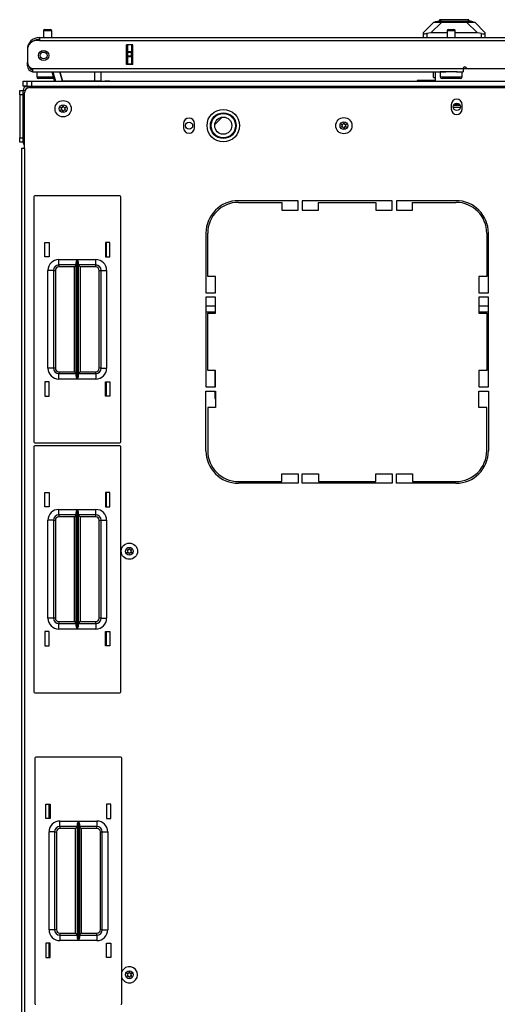
# Model space of a CAD drawing. Extents: x -232 to 39, y -55 to 161.
# Drawn here: x -144 to -133, y 139 to 161 of the extents above; entities that cross this region are included whole.
import ezdxf

# ---------------------------------------------------------------- set-up
doc = ezdxf.new("R2010")
doc.units = 0
doc.header["$MEASUREMENT"] = 0
doc.layers.add('TFR-TRI', color=7, linetype='CONTINUOUS')

msp = doc.modelspace()

# ---------------------------------------------------------------- linework, layer by layer
at = {"layer": 'TFR-TRI', "color": 151, "linetype": 'CONTINUOUS'}
for p, q in [((-134.939, 161.13), (-134.703, 161.366)), ((-134.517, 161.366), (-134.768, 161.115)), ((-134.703, 161.366), (-134.691, 161.366)), ((-134.691, 161.366), (-134.654, 161.366)), ((-134.654, 161.366), (-134.596, 161.366)), ((-134.596, 161.366), (-134.517, 161.366)), ((-134.517, 161.366), (-133.944, 161.366)), ((-133.944, 161.366), (-133.865, 161.366)), ((-133.693, 161.115), (-133.944, 161.366)), ((-133.865, 161.366), (-133.807, 161.366)), ((-133.807, 161.366), (-133.77, 161.366)), ((-133.77, 161.366), (-133.758, 161.366)), ((-133.758, 161.366), (-133.522, 161.13)), ((-134.939, 161.095), (-134.939, 161.13)), ((-134.939, 161.012), (-134.939, 161.095)), ((-134.939, 161.095), (-134.935, 161.092)), ((-134.935, 161.092), (-134.924, 161.093)), ((-134.924, 161.093), (-134.907, 161.096)), ((-134.907, 161.096), (-134.884, 161.1)), ((-134.884, 161.1), (-134.86, 161.105)), ((-134.768, 161.115), (-134.86, 161.105)), ((-134.86, 161.105), (-134.86, 161.012)), ((-134.395, 161.115), (-134.768, 161.115)), ((-133.693, 161.115), (-134.207, 161.115)), ((-133.601, 161.105), (-133.693, 161.115)), ((-133.601, 161.012), (-133.601, 161.105)), ((-133.601, 161.105), (-133.574, 161.099)), ((-133.574, 161.099), (-133.551, 161.095)), ((-133.551, 161.095), (-133.533, 161.092)), ((-133.533, 161.092), (-133.524, 161.093)), ((-133.524, 161.093), (-133.522, 161.095)), ((-133.522, 161.13), (-133.522, 161.095)), ((-133.522, 161.095), (-133.522, 161.012)), ((-141.77, 160.389), (-141.77, 160.846)), ((-141.738, 160.687), (-141.738, 160.846)), ((-141.66, 160.846), (-141.66, 160.687)), ((-141.738, 160.681), (-141.738, 160.687)), ((-141.738, 160.687), (-141.66, 160.687)), ((-141.738, 160.667), (-141.738, 160.681)), ((-141.738, 160.588), (-141.738, 160.667)), ((-141.66, 160.667), (-141.738, 160.667)), ((-141.738, 160.574), (-141.738, 160.588)), ((-141.738, 160.588), (-141.66, 160.588)), ((-141.738, 160.569), (-141.738, 160.574)), ((-141.738, 160.409), (-141.738, 160.569)), ((-141.66, 160.569), (-141.738, 160.569)), ((-141.66, 160.687), (-141.66, 160.681)), ((-141.66, 160.681), (-141.66, 160.667)), ((-141.66, 160.588), (-141.66, 160.667)), ((-141.66, 160.588), (-141.66, 160.574)), ((-141.66, 160.574), (-141.66, 160.569)), ((-141.66, 160.569), (-141.66, 160.409)), ((-141.738, 160.409), (-141.66, 160.409)), ((-141.738, 160.399), (-141.738, 160.409)), ((-141.738, 160.389), (-141.738, 160.399)), ((-141.66, 160.409), (-141.66, 160.399)), ((-141.66, 160.399), (-141.66, 160.389)), ((-134.707, 160.094), (-134.707, 160.224)), ((-134.707, 160.094), (-134.667, 160.094))]:
    msp.add_line(p, q, dxfattribs=at)
at = {"layer": 'TFR-TRI', "color": 252, "linetype": 'CONTINUOUS'}
for p, q in [((-134.668, 161.374), (-134.521, 161.413)), ((-134.635, 161.374), (-134.668, 161.374)), ((-134.668, 161.366), (-134.668, 161.374)), ((-134.54, 161.374), (-134.635, 161.374)), ((-134.567, 161.421), (-134.567, 161.401)), ((-134.522, 161.421), (-134.567, 161.421)), ((-134.398, 161.374), (-134.54, 161.374)), ((-134.399, 161.421), (-134.522, 161.421)), ((-134.482, 161.413), (-134.521, 161.413)), ((-134.376, 161.413), (-134.482, 161.413)), ((-134.23, 161.421), (-134.399, 161.421)), ((-134.23, 161.374), (-134.398, 161.374)), ((-134.23, 161.413), (-134.376, 161.413)), ((-134.062, 161.421), (-134.23, 161.421)), ((-134.085, 161.413), (-134.23, 161.413)), ((-134.063, 161.374), (-134.23, 161.374)), ((-133.979, 161.413), (-134.085, 161.413)), ((-133.921, 161.374), (-134.063, 161.374)), ((-133.939, 161.421), (-134.062, 161.421)), ((-133.94, 161.413), (-133.979, 161.413)), ((-133.793, 161.374), (-133.94, 161.413)), ((-133.894, 161.421), (-133.939, 161.421)), ((-133.826, 161.374), (-133.921, 161.374)), ((-133.894, 161.401), (-133.894, 161.421)), ((-133.793, 161.374), (-133.826, 161.374)), ((-133.793, 161.366), (-133.793, 161.374))]:
    msp.add_line(p, q, dxfattribs=at)
at = {"layer": 'TFR-TRI', "color": 22, "linetype": 'CONTINUOUS'}
for p, q in [((-143.778, 161.012), (-132.608, 161.012)), ((-143.778, 161.012), (-143.778, 160.991)), ((-143.778, 160.941), (-143.837, 160.941)), ((-143.778, 160.991), (-143.778, 160.941)), ((-143.778, 160.941), (-132.608, 160.941)), ((-141.771, 160.389), (-141.771, 160.846)), ((-141.627, 160.846), (-141.771, 160.846)), ((-141.627, 160.389), (-141.627, 160.846)), ((-144.053, 160.736), (-144.053, 160.736)), ((-144.053, 160.724), (-144.053, 160.447)), ((-144.053, 160.441), (-144.053, 160.441)), ((-144.053, 160.385), (-144.053, 160.441)), ((-144.053, 160.362), (-144.053, 160.385)), ((-144.028, 160.362), (-144.053, 160.362)), ((-141.627, 160.389), (-141.771, 160.389)), ((-143.935, 160.295), (-134.026, 160.295)), ((-143.935, 160.295), (-143.935, 160.245)), ((-143.935, 160.245), (-143.935, 160.224)), ((-143.935, 160.224), (-134.426, 160.224)), ((-134.176, 160.224), (-134.026, 160.224)), ((-134.026, 160.295), (-134.026, 160.245)), ((-134.026, 160.245), (-134.026, 160.224)), ((-133.947, 160.295), (-132.766, 160.295)), ((-134.114, 159.476), (-134.229, 159.476)), ((-134.091, 159.398), (-134.252, 159.398))]:
    msp.add_line(p, q, dxfattribs=at)
at = {"layer": 'TFR-TRI', "color": 5, "linetype": 'CONTINUOUS'}
for p, q in [((-143.682, 161.163), (-143.682, 161.012)), ((-143.654, 161.163), (-143.682, 161.163)), ((-143.588, 161.163), (-143.654, 161.163)), ((-143.652, 161.193), (-143.62, 161.193)), ((-143.62, 161.193), (-143.556, 161.193)), ((-143.521, 161.163), (-143.588, 161.163)), ((-143.556, 161.193), (-143.524, 161.193)), ((-143.494, 161.163), (-143.521, 161.163)), ((-143.494, 161.012), (-143.494, 161.163)), ((-134.395, 161.163), (-134.395, 161.012)), ((-134.368, 161.163), (-134.395, 161.163)), ((-134.301, 161.163), (-134.368, 161.163)), ((-134.365, 161.193), (-134.333, 161.193)), ((-134.333, 161.193), (-134.269, 161.193)), ((-134.235, 161.163), (-134.301, 161.163)), ((-134.269, 161.193), (-134.237, 161.193)), ((-134.207, 161.163), (-134.235, 161.163)), ((-134.207, 161.012), (-134.207, 161.163)), ((-143.838, 160.224), (-143.838, 160.108)), ((-143.838, 160.108), (-143.802, 160.108)), ((-143.802, 160.108), (-143.707, 160.108)), ((-143.707, 160.108), (-143.577, 160.108)), ((-143.577, 160.108), (-143.451, 160.108)), ((-134.551, 160.224), (-134.551, 160.108)), ((-134.518, 160.224), (-134.551, 160.224)), ((-134.551, 160.108), (-134.518, 160.108)), ((-134.426, 160.224), (-134.518, 160.224)), ((-134.518, 160.108), (-134.426, 160.108)), ((-134.301, 160.224), (-134.426, 160.224)), ((-134.426, 160.108), (-134.301, 160.108)), ((-134.23, 160.224), (-134.301, 160.224)), ((-134.301, 160.108), (-134.176, 160.108)), ((-134.165, 160.224), (-134.23, 160.224)), ((-134.176, 160.108), (-134.085, 160.108)), ((-134.085, 160.108), (-134.051, 160.108)), ((-134.051, 160.108), (-134.051, 160.224)), ((-143.736, 160.068), (-143.798, 160.068)), ((-143.588, 160.068), (-143.736, 160.068)), ((-143.509, 160.068), (-143.588, 160.068)), ((-143.442, 160.068), (-143.509, 160.068)), ((-134.45, 160.068), (-134.511, 160.068)), ((-134.301, 160.068), (-134.45, 160.068)), ((-134.153, 160.068), (-134.301, 160.068)), ((-134.091, 160.068), (-134.153, 160.068))]:
    msp.add_line(p, q, dxfattribs=at)
at = {"layer": 'TFR-TRI', "color": 63, "linetype": 'CONTINUOUS'}
for p, q in [((-143.426, 160.008), (-143.484, 160.224)), ((-143.464, 160.224), (-143.406, 160.008)), ((-143.304, 160.224), (-143.246, 160.008)), ((-143.246, 160.008), (-143.304, 160.224)), ((-142.498, 160.008), (-142.502, 160.224)), ((-142.364, 160.224), (-142.36, 160.008)), ((-143.406, 160.008), (-143.426, 160.008)), ((-143.406, 160.008), (-143.247, 160.008)), ((-142.498, 160.008), (-143.246, 160.008)), ((-142.401, 160.008), (-142.498, 160.008)), ((-142.36, 160.008), (-142.401, 160.008))]:
    msp.add_line(p, q, dxfattribs=at)
at = {"layer": 'TFR-TRI', "color": 140, "linetype": 'CONTINUOUS'}
for p, q in [((-134.667, 160.224), (-134.667, 160.008)), ((-134.026, 160.299), (-133.947, 160.299))]:
    msp.add_line(p, q, dxfattribs=at)
at = {"layer": 'TFR-TRI', "color": 21, "linetype": 'CONTINUOUS'}
for p, q in [((-144.152, 160.008), (-144.123, 160.008)), ((-144.152, 159.889), (-144.152, 160.008)), ((-144.124, 159.889), (-144.152, 159.889)), ((-144.057, 159.889), (-144.124, 159.889)), ((-144.123, 160.008), (-144.053, 160.008)), ((-144.053, 160.008), (-143.426, 160.008)), ((-142.36, 160.008), (-142.357, 160.008)), ((-142.357, 160.008), (-142.308, 160.008)), ((-142.308, 160.008), (-142.272, 160.008)), ((-142.155, 160.008), (-142.272, 160.008)), ((-142.155, 160.008), (-142.119, 160.008)), ((-142.119, 160.008), (-142.07, 160.008)), ((-142.07, 160.008), (-135.081, 160.008))]:
    msp.add_line(p, q, dxfattribs=at)
at = {"layer": 'TFR-TRI', "color": 215, "linetype": 'CONTINUOUS'}
for p, q in [((-144.057, 160.008), (-144.028, 160.008)), ((-144.057, 159.889), (-144.057, 160.008)), ((-144.028, 160.008), (-143.959, 160.008)), ((-143.959, 160.008), (-120.959, 160.008)), ((-143.959, 160.008), (-143.959, 159.889)), ((-143.959, 159.889), (-120.959, 159.889)), ((-141.924, 157.371), (-143.884, 157.371)), ((-143.904, 157.351), (-143.904, 151.711)), ((-141.904, 151.711), (-141.904, 157.351)), ((-143.654, 155.966), (-143.654, 156.296)), ((-143.654, 156.296), (-143.554, 156.296)), ((-143.554, 156.296), (-143.554, 155.966)), ((-142.254, 156.296), (-142.254, 155.966)), ((-142.154, 156.296), (-142.254, 156.296)), ((-142.154, 155.966), (-142.154, 156.296)), ((-143.554, 155.966), (-143.654, 155.966)), ((-143.329, 155.906), (-142.905, 155.906)), ((-143.329, 155.818), (-143.329, 155.906)), ((-143.329, 155.781), (-143.329, 155.818)), ((-142.927, 155.836), (-142.924, 155.855)), ((-142.927, 153.226), (-142.927, 155.836)), ((-142.924, 155.855), (-142.912, 155.89)), ((-142.912, 155.89), (-142.905, 155.906)), ((-142.905, 155.906), (-142.905, 153.156)), ((-142.905, 155.906), (-142.905, 155.906)), ((-142.904, 153.156), (-142.904, 155.906)), ((-142.904, 155.906), (-142.479, 155.906)), ((-142.904, 155.906), (-142.903, 155.906)), ((-142.903, 155.906), (-142.897, 155.89)), ((-142.897, 155.89), (-142.885, 155.855)), ((-142.885, 155.855), (-142.882, 155.836)), ((-142.882, 155.836), (-142.882, 153.226)), ((-142.479, 155.818), (-142.479, 155.906)), ((-142.479, 155.781), (-142.479, 155.818)), ((-142.254, 155.966), (-142.154, 155.966)), ((-143.579, 153.406), (-143.579, 155.656)), ((-143.491, 155.656), (-143.579, 155.656)), ((-143.454, 155.656), (-143.491, 155.656)), ((-143.454, 155.656), (-143.454, 153.406)), ((-143.454, 155.656), (-143.441, 155.656)), ((-143.441, 155.656), (-143.409, 155.656)), ((-143.409, 155.656), (-143.409, 153.406)), ((-142.927, 155.781), (-143.329, 155.781)), ((-143.329, 155.781), (-143.329, 155.768)), ((-143.329, 155.768), (-143.329, 155.736)), ((-142.972, 155.736), (-143.329, 155.736)), ((-142.94, 155.768), (-142.972, 155.736)), ((-142.972, 153.326), (-142.972, 155.736)), ((-142.927, 155.781), (-142.94, 155.768)), ((-142.479, 155.781), (-142.882, 155.781)), ((-142.869, 155.768), (-142.882, 155.781)), ((-142.837, 155.736), (-142.869, 155.768)), ((-142.479, 155.736), (-142.837, 155.736)), ((-142.837, 155.736), (-142.837, 153.326)), ((-142.479, 155.768), (-142.479, 155.781)), ((-142.479, 155.736), (-142.479, 155.768)), ((-142.399, 153.406), (-142.399, 155.656)), ((-142.399, 155.656), (-142.368, 155.656)), ((-142.368, 155.656), (-142.354, 155.656)), ((-142.354, 153.406), (-142.354, 155.656)), ((-142.354, 155.656), (-142.318, 155.656)), ((-142.318, 155.656), (-142.229, 155.656)), ((-142.229, 155.656), (-142.229, 153.406)), ((-143.491, 153.406), (-143.579, 153.406)), ((-143.454, 153.406), (-143.491, 153.406)), ((-143.441, 153.406), (-143.454, 153.406)), ((-143.409, 153.406), (-143.441, 153.406)), ((-143.329, 153.326), (-142.972, 153.326)), ((-143.329, 153.326), (-143.329, 153.294)), ((-142.972, 153.326), (-142.94, 153.294)), ((-142.869, 153.294), (-142.837, 153.326)), ((-142.837, 153.326), (-142.479, 153.326)), ((-142.479, 153.294), (-142.479, 153.326)), ((-142.368, 153.406), (-142.399, 153.406)), ((-142.354, 153.406), (-142.368, 153.406)), ((-142.354, 153.406), (-142.318, 153.406)), ((-142.318, 153.406), (-142.229, 153.406)), ((-143.554, 153.096), (-143.654, 153.096)), ((-143.654, 153.096), (-143.654, 152.766)), ((-143.554, 152.766), (-143.554, 153.096)), ((-143.329, 153.294), (-143.329, 153.281)), ((-143.329, 153.281), (-142.927, 153.281)), ((-143.329, 153.245), (-143.329, 153.281)), ((-143.329, 153.156), (-143.329, 153.245)), ((-142.905, 153.156), (-143.329, 153.156)), ((-142.94, 153.294), (-142.927, 153.281)), ((-142.924, 153.208), (-142.927, 153.226)), ((-142.912, 153.173), (-142.924, 153.208)), ((-142.905, 153.157), (-142.912, 153.173)), ((-142.905, 153.156), (-142.905, 153.157)), ((-142.903, 153.157), (-142.904, 153.156)), ((-142.479, 153.156), (-142.904, 153.156)), ((-142.897, 153.173), (-142.903, 153.157)), ((-142.885, 153.208), (-142.897, 153.173)), ((-142.882, 153.226), (-142.885, 153.208)), ((-142.882, 153.281), (-142.869, 153.294)), ((-142.882, 153.281), (-142.479, 153.281)), ((-142.479, 153.281), (-142.479, 153.294)), ((-142.479, 153.281), (-142.479, 153.245)), ((-142.479, 153.245), (-142.479, 153.156)), ((-142.254, 152.766), (-142.254, 153.096)), ((-142.254, 153.096), (-142.154, 153.096)), ((-142.154, 153.096), (-142.154, 152.766)), ((-143.654, 152.766), (-143.554, 152.766)), ((-142.154, 152.766), (-142.254, 152.766)), ((-143.904, 151.603), (-143.904, 145.963)), ((-143.884, 151.691), (-141.924, 151.691)), ((-141.924, 151.623), (-143.884, 151.623)), ((-141.904, 145.963), (-141.904, 151.603)), ((-143.654, 150.218), (-143.654, 150.548)), ((-143.654, 150.548), (-143.554, 150.548)), ((-143.554, 150.548), (-143.554, 150.218)), ((-142.254, 150.548), (-142.254, 150.218)), ((-142.154, 150.548), (-142.254, 150.548)), ((-142.154, 150.218), (-142.154, 150.548)), ((-143.554, 150.218), (-143.654, 150.218)), ((-143.329, 150.158), (-142.905, 150.158)), ((-143.329, 150.07), (-143.329, 150.158)), ((-142.924, 150.107), (-142.912, 150.142)), ((-142.912, 150.142), (-142.905, 150.158)), ((-142.905, 150.158), (-142.905, 147.408)), ((-142.905, 150.158), (-142.905, 150.158)), ((-142.904, 147.408), (-142.904, 150.158)), ((-142.904, 150.158), (-142.479, 150.158)), ((-142.904, 150.158), (-142.903, 150.158)), ((-142.903, 150.158), (-142.897, 150.142)), ((-142.897, 150.142), (-142.885, 150.107)), ((-142.479, 150.07), (-142.479, 150.158)), ((-142.254, 150.218), (-142.154, 150.218)), ((-143.579, 147.658), (-143.579, 149.908)), ((-143.491, 149.908), (-143.579, 149.908)), ((-143.454, 149.908), (-143.491, 149.908)), ((-143.454, 149.908), (-143.454, 147.658)), ((-143.454, 149.908), (-143.441, 149.908)), ((-143.441, 149.908), (-143.409, 149.908)), ((-143.409, 149.908), (-143.409, 147.658)), ((-143.329, 150.033), (-143.329, 150.07)), ((-142.927, 150.033), (-143.329, 150.033)), ((-143.329, 150.033), (-143.329, 150.02)), ((-143.329, 150.02), (-143.329, 149.988)), ((-142.972, 149.988), (-143.329, 149.988)), ((-142.94, 150.02), (-142.972, 149.988)), ((-142.972, 147.578), (-142.972, 149.988)), ((-142.927, 150.033), (-142.94, 150.02)), ((-142.927, 150.088), (-142.924, 150.107)), ((-142.927, 147.478), (-142.927, 150.088)), ((-142.885, 150.107), (-142.882, 150.088)), ((-142.882, 150.088), (-142.882, 147.478)), ((-142.479, 150.033), (-142.882, 150.033)), ((-142.869, 150.02), (-142.882, 150.033)), ((-142.837, 149.988), (-142.869, 150.02)), ((-142.479, 149.988), (-142.837, 149.988)), ((-142.837, 149.988), (-142.837, 147.578)), ((-142.479, 150.033), (-142.479, 150.07)), ((-142.479, 150.02), (-142.479, 150.033)), ((-142.479, 149.988), (-142.479, 150.02)), ((-142.399, 147.658), (-142.399, 149.908)), ((-142.399, 149.908), (-142.368, 149.908)), ((-142.368, 149.908), (-142.354, 149.908)), ((-142.354, 147.658), (-142.354, 149.908)), ((-142.354, 149.908), (-142.318, 149.908)), ((-142.318, 149.908), (-142.229, 149.908)), ((-142.229, 149.908), (-142.229, 147.658)), ((-143.491, 147.658), (-143.579, 147.658)), ((-143.454, 147.658), (-143.491, 147.658)), ((-143.441, 147.658), (-143.454, 147.658)), ((-143.409, 147.658), (-143.441, 147.658)), ((-142.368, 147.658), (-142.399, 147.658)), ((-142.354, 147.658), (-142.368, 147.658)), ((-142.354, 147.658), (-142.318, 147.658)), ((-142.318, 147.658), (-142.229, 147.658)), ((-143.329, 147.578), (-142.972, 147.578)), ((-143.329, 147.578), (-143.329, 147.546)), ((-143.329, 147.546), (-143.329, 147.533)), ((-143.329, 147.533), (-142.927, 147.533)), ((-143.329, 147.497), (-143.329, 147.533)), ((-143.329, 147.408), (-143.329, 147.497)), ((-142.905, 147.408), (-143.329, 147.408)), ((-142.972, 147.578), (-142.94, 147.546)), ((-142.94, 147.546), (-142.927, 147.533)), ((-142.924, 147.459), (-142.927, 147.478)), ((-142.912, 147.425), (-142.924, 147.459)), ((-142.905, 147.409), (-142.912, 147.425)), ((-142.905, 147.408), (-142.905, 147.409)), ((-142.903, 147.409), (-142.904, 147.408)), ((-142.479, 147.408), (-142.904, 147.408)), ((-142.897, 147.425), (-142.903, 147.409)), ((-142.885, 147.459), (-142.897, 147.425)), ((-142.882, 147.478), (-142.885, 147.459)), ((-142.882, 147.533), (-142.869, 147.546)), ((-142.882, 147.533), (-142.479, 147.533)), ((-142.869, 147.546), (-142.837, 147.578)), ((-142.837, 147.578), (-142.479, 147.578)), ((-142.479, 147.546), (-142.479, 147.578)), ((-142.479, 147.533), (-142.479, 147.546)), ((-142.479, 147.533), (-142.479, 147.497)), ((-142.479, 147.497), (-142.479, 147.408)), ((-143.554, 147.348), (-143.654, 147.348)), ((-143.654, 147.348), (-143.654, 147.018)), ((-143.554, 147.018), (-143.554, 147.348)), ((-142.254, 147.018), (-142.254, 147.348)), ((-142.254, 147.348), (-142.154, 147.348)), ((-142.154, 147.348), (-142.154, 147.018)), ((-143.654, 147.018), (-143.554, 147.018)), ((-142.154, 147.018), (-142.254, 147.018)), ((-143.884, 145.943), (-141.924, 145.943)), ((-143.879, 144.438), (-143.879, 138.798)), ((-141.899, 144.458), (-143.859, 144.458)), ((-141.879, 138.798), (-141.879, 144.438)), ((-143.629, 143.383), (-143.529, 143.383)), ((-143.629, 143.053), (-143.629, 143.383)), ((-143.529, 143.383), (-143.529, 143.053)), ((-142.229, 143.383), (-142.229, 143.053)), ((-142.129, 143.383), (-142.229, 143.383)), ((-142.129, 143.053), (-142.129, 143.383)), ((-143.529, 143.053), (-143.629, 143.053)), ((-143.304, 142.993), (-142.88, 142.993)), ((-143.304, 142.904), (-143.304, 142.993)), ((-143.304, 142.868), (-143.304, 142.904)), ((-142.902, 142.922), (-142.899, 142.941)), ((-142.902, 140.313), (-142.902, 142.922)), ((-142.899, 142.941), (-142.887, 142.976)), ((-142.887, 142.976), (-142.88, 142.992)), ((-142.88, 142.993), (-142.88, 140.243)), ((-142.88, 142.992), (-142.88, 142.993)), ((-142.878, 140.243), (-142.878, 142.993)), ((-142.878, 142.993), (-142.454, 142.993)), ((-142.878, 142.993), (-142.878, 142.992)), ((-142.878, 142.992), (-142.872, 142.976)), ((-142.872, 142.976), (-142.86, 142.941)), ((-142.86, 142.941), (-142.857, 142.922)), ((-142.857, 142.922), (-142.857, 140.313)), ((-142.454, 142.993), (-142.454, 142.904)), ((-142.454, 142.904), (-142.454, 142.868)), ((-142.229, 143.053), (-142.129, 143.053)), ((-143.554, 140.493), (-143.554, 142.743)), ((-143.466, 142.743), (-143.554, 142.743)), ((-143.429, 142.743), (-143.466, 142.743)), ((-143.429, 142.743), (-143.429, 140.493)), ((-143.429, 142.743), (-143.416, 142.743)), ((-143.416, 142.743), (-143.384, 142.743)), ((-143.384, 142.743), (-143.384, 140.493)), ((-142.902, 142.868), (-143.304, 142.868)), ((-143.304, 142.868), (-143.304, 142.855)), ((-143.304, 142.855), (-143.304, 142.823)), ((-142.947, 142.823), (-143.304, 142.823)), ((-142.915, 142.855), (-142.947, 142.823)), ((-142.947, 140.413), (-142.947, 142.823)), ((-142.902, 142.868), (-142.915, 142.855)), ((-142.454, 142.868), (-142.857, 142.868)), ((-142.844, 142.855), (-142.857, 142.868)), ((-142.812, 142.823), (-142.844, 142.855)), ((-142.454, 142.823), (-142.812, 142.823)), ((-142.812, 142.823), (-142.812, 140.413)), ((-142.454, 142.855), (-142.454, 142.868)), ((-142.454, 142.823), (-142.454, 142.855)), ((-142.374, 140.493), (-142.374, 142.743)), ((-142.374, 142.743), (-142.342, 142.743)), ((-142.342, 142.743), (-142.329, 142.743)), ((-142.329, 140.493), (-142.329, 142.743)), ((-142.329, 142.743), (-142.293, 142.743)), ((-142.293, 142.743), (-142.204, 142.743)), ((-142.204, 142.743), (-142.204, 140.493)), ((-143.466, 140.493), (-143.554, 140.493)), ((-143.429, 140.493), (-143.466, 140.493)), ((-143.416, 140.493), (-143.429, 140.493)), ((-143.384, 140.493), (-143.416, 140.493)), ((-143.304, 140.413), (-142.947, 140.413)), ((-143.304, 140.413), (-143.304, 140.381)), ((-142.947, 140.413), (-142.915, 140.381)), ((-142.844, 140.381), (-142.812, 140.413)), ((-142.812, 140.413), (-142.454, 140.413)), ((-142.454, 140.381), (-142.454, 140.413)), ((-142.342, 140.493), (-142.374, 140.493)), ((-142.329, 140.493), (-142.342, 140.493)), ((-142.329, 140.493), (-142.293, 140.493)), ((-142.293, 140.493), (-142.204, 140.493)), ((-143.629, 140.183), (-143.629, 139.853)), ((-143.529, 140.183), (-143.629, 140.183)), ((-143.529, 139.853), (-143.529, 140.183)), ((-143.304, 140.381), (-143.304, 140.368)), ((-143.304, 140.368), (-142.902, 140.368)), ((-143.304, 140.368), (-143.304, 140.331)), ((-143.304, 140.331), (-143.304, 140.243)), ((-142.88, 140.243), (-143.304, 140.243)), ((-142.915, 140.381), (-142.902, 140.368)), ((-142.899, 140.294), (-142.902, 140.313)), ((-142.887, 140.259), (-142.899, 140.294)), ((-142.88, 140.243), (-142.887, 140.259)), ((-142.88, 140.243), (-142.88, 140.243)), ((-142.872, 140.259), (-142.878, 140.243)), ((-142.454, 140.243), (-142.878, 140.243)), ((-142.878, 140.243), (-142.878, 140.243)), ((-142.86, 140.294), (-142.872, 140.259)), ((-142.857, 140.313), (-142.86, 140.294)), ((-142.857, 140.368), (-142.844, 140.381)), ((-142.857, 140.368), (-142.454, 140.368)), ((-142.454, 140.368), (-142.454, 140.381)), ((-142.454, 140.368), (-142.454, 140.331)), ((-142.454, 140.331), (-142.454, 140.243)), ((-142.229, 139.853), (-142.229, 140.183)), ((-142.229, 140.183), (-142.129, 140.183)), ((-142.129, 140.183), (-142.129, 139.853)), ((-143.629, 139.853), (-143.529, 139.853)), ((-142.129, 139.853), (-142.229, 139.853))]:
    msp.add_line(p, q, dxfattribs=at)
at = {"layer": 'TFR-TRI', "color": 173, "linetype": 'CONTINUOUS'}
for p, q in [((-144.057, 159.889), (-142.417, 159.889)), ((-144.057, 159.844), (-144.057, 159.889)), ((-142.417, 159.858), (-142.417, 159.889)), ((-144.152, 158.608), (-144.152, 159.795)), ((-144.152, 159.795), (-144.107, 159.795)), ((-144.152, 158.608), (-144.12, 158.608))]:
    msp.add_line(p, q, dxfattribs=at)
at = {"layer": 'TFR-TRI', "color": 251, "linetype": 'CONTINUOUS'}
for p, q in [((-142.323, 159.881), (-142.323, 159.889)), ((-142.323, 159.858), (-142.323, 159.881)), ((-142.205, 159.889), (-142.205, 159.881)), ((-142.205, 159.881), (-142.205, 159.858))]:
    msp.add_line(p, q, dxfattribs=at)
at = {"layer": 'TFR-TRI', "color": 3, "linetype": 'CONTINUOUS'}
for p, q in [((-135.081, 160.023), (-135.081, 160.008)), ((-134.667, 160.023), (-135.081, 160.023)), ((-144.23, 159.795), (-144.152, 159.795)), ((-144.23, 159.795), (-144.23, 159.795)), ((-144.23, 159.795), (-144.152, 159.795)), ((-144.23, 159.766), (-144.23, 159.795)), ((-144.23, 159.696), (-144.23, 159.766)), ((-144.23, 159.696), (-144.23, 158.706)), ((-144.152, 159.696), (-144.23, 159.696)), ((-144.152, 159.696), (-144.152, 158.706)), ((-144.23, 158.706), (-144.152, 158.706)), ((-144.23, 158.636), (-144.23, 158.706)), ((-144.23, 158.608), (-144.23, 158.636)), ((-144.152, 158.608), (-144.23, 158.608))]:
    msp.add_line(p, q, dxfattribs=at)
at = {"layer": 'TFR-TRI', "color": 30, "linetype": 'CONTINUOUS'}
for p, q in [((-144.12, 158.46), (-144.12, 159.74)), ((-144.002, 159.858), (-120.915, 159.858)), ((-134.297, 159.466), (-134.297, 159.368)), ((-134.045, 159.368), (-134.045, 159.466)), ((-140.459, 159.033), (-140.459, 158.935)), ((-140.207, 158.935), (-140.207, 159.033)), ((-144.17, 158.46), (-144.191, 158.46)), ((-144.191, 158.46), (-144.191, 120.452)), ((-144.12, 158.46), (-144.17, 158.46)), ((-144.12, 158.46), (-144.12, 120.452)), ((-137.825, 157.259), (-139.195, 157.259)), ((-139.195, 157.22), (-138.199, 157.22)), ((-138.199, 157.22), (-138.199, 157.043)), ((-137.825, 157.043), (-137.825, 157.259)), ((-137.727, 157.259), (-137.727, 157.043)), ((-135.66, 157.259), (-137.727, 157.259)), ((-137.352, 157.043), (-137.352, 157.22)), ((-137.352, 157.22), (-136.034, 157.22)), ((-136.034, 157.22), (-136.034, 157.043)), ((-135.66, 157.043), (-135.66, 157.259)), ((-134.191, 157.259), (-135.561, 157.259)), ((-135.561, 157.259), (-135.561, 157.043)), ((-135.187, 157.22), (-134.191, 157.22)), ((-135.187, 157.043), (-135.187, 157.22)), ((-138.199, 157.043), (-137.825, 157.043)), ((-137.727, 157.043), (-137.352, 157.043)), ((-136.034, 157.043), (-135.66, 157.043)), ((-135.561, 157.043), (-135.187, 157.043)), ((-139.943, 156.511), (-139.943, 155.141)), ((-139.904, 155.515), (-139.904, 156.511)), ((-133.482, 156.511), (-133.482, 155.515)), ((-133.443, 155.141), (-133.443, 156.511)), ((-139.727, 155.515), (-139.904, 155.515)), ((-139.727, 155.141), (-139.727, 155.515)), ((-133.66, 155.515), (-133.66, 155.141)), ((-133.482, 155.515), (-133.66, 155.515)), ((-139.943, 155.141), (-139.727, 155.141)), ((-133.66, 155.141), (-133.443, 155.141)), ((-139.943, 155.043), (-139.943, 152.976)), ((-139.727, 155.043), (-139.943, 155.043)), ((-139.727, 154.669), (-139.727, 155.043)), ((-133.66, 155.043), (-133.66, 154.669)), ((-133.443, 155.043), (-133.66, 155.043)), ((-133.443, 152.976), (-133.443, 155.043)), ((-139.904, 154.669), (-139.727, 154.669)), ((-139.904, 153.35), (-139.904, 154.669)), ((-133.66, 154.669), (-133.482, 154.669)), ((-133.482, 154.669), (-133.482, 153.35)), ((-139.727, 153.35), (-139.904, 153.35)), ((-139.727, 152.976), (-139.727, 153.35)), ((-133.482, 153.35), (-133.66, 153.35)), ((-133.66, 153.35), (-133.66, 152.976)), ((-139.943, 152.976), (-139.727, 152.976)), ((-139.943, 151.508), (-139.943, 152.878)), ((-139.943, 152.878), (-139.727, 152.878)), ((-139.727, 152.878), (-139.727, 152.504)), ((-133.66, 152.976), (-133.443, 152.976)), ((-133.66, 152.504), (-133.66, 152.878)), ((-133.66, 152.878), (-133.443, 152.878)), ((-133.443, 152.878), (-133.443, 151.508)), ((-139.904, 152.504), (-139.904, 151.508)), ((-139.727, 152.504), (-139.904, 152.504)), ((-133.482, 152.504), (-133.66, 152.504)), ((-133.482, 151.508), (-133.482, 152.504)), ((-138.199, 150.799), (-138.199, 150.976)), ((-138.199, 150.976), (-137.825, 150.976)), ((-137.825, 150.976), (-137.825, 150.759)), ((-137.727, 150.759), (-137.727, 150.976)), ((-137.727, 150.976), (-137.352, 150.976)), ((-137.352, 150.976), (-137.352, 150.799)), ((-136.034, 150.799), (-136.034, 150.976)), ((-136.034, 150.976), (-135.66, 150.976)), ((-135.66, 150.976), (-135.66, 150.759)), ((-135.561, 150.759), (-135.561, 150.976)), ((-135.561, 150.976), (-135.187, 150.976)), ((-135.187, 150.976), (-135.187, 150.799)), ((-139.195, 150.799), (-138.199, 150.799)), ((-137.825, 150.759), (-139.195, 150.759)), ((-135.66, 150.759), (-137.727, 150.759)), ((-137.352, 150.799), (-136.034, 150.799)), ((-134.191, 150.759), (-135.561, 150.759)), ((-135.187, 150.799), (-134.191, 150.799)), ((-143.553, 143.052), (-143.553, 143.383)), ((-143.553, 139.853), (-143.553, 140.183))]:
    msp.add_line(p, q, dxfattribs=at)
at = {"layer": 'TFR-TRI', "color": 190, "linetype": 'CONTINUOUS'}
msp.add_line((-134.245, 159.455), (-134.098, 159.455), dxfattribs=at)
at = {"layer": 'TFR-TRI', "color": 58, "linetype": 'CONTINUOUS'}
for p, q in [((-139.74, 159.011), (-139.573, 159.179)), ((-139.726, 154.83), (-139.943, 154.83)), ((-139.726, 154.693), (-139.943, 154.693)), ((-133.443, 154.83), (-133.659, 154.83)), ((-133.443, 154.693), (-133.659, 154.693))]:
    msp.add_line(p, q, dxfattribs=at)
at = {"layer": 'TFR-TRI', "color": 12, "linetype": 'CONTINUOUS'}
for p, q in [((-142.229, 155.966), (-142.229, 156.296)), ((-142.229, 152.766), (-142.229, 153.096)), ((-142.229, 150.218), (-142.229, 150.548)), ((-142.229, 147.018), (-142.229, 147.348)), ((-143.554, 143.383), (-143.554, 143.053)), ((-143.554, 140.183), (-143.554, 139.853))]:
    msp.add_line(p, q, dxfattribs=at)
at = {"layer": 'TFR-TRI', "color": 163, "linetype": 'CONTINUOUS'}
for p, q in [((-139.742, 154.669), (-139.742, 154.693)), ((-139.742, 153.35), (-139.742, 152.976)), ((-139.742, 152.878), (-139.742, 152.763))]:
    msp.add_line(p, q, dxfattribs=at)
at = {"layer": 'TFR-TRI', "color": 22, "linetype": 'CONTINUOUS'}
for centre, radius in [((-143.679, 160.598), 0.118), ((-134.171, 159.417), 0.0827), ((-140.333, 158.984), 0.0827)]:
    msp.add_circle(centre, radius, dxfattribs=at)
at = {"layer": 'TFR-TRI', "color": 153, "linetype": 'CONTINUOUS'}
msp.add_circle((-143.679, 160.598), 0.0787, dxfattribs=at)
at = {"layer": 'TFR-TRI', "color": 3, "linetype": 'CONTINUOUS'}
for centre, radius in [((-143.23, 159.374), 0.187), ((-143.23, 159.374), 0.0886), ((-139.545, 158.984), 0.297), ((-139.545, 158.984), 0.28), ((-139.545, 158.984), 0.197), ((-136.77, 158.984), 0.187), ((-136.77, 158.984), 0.0886), ((-141.706, 149.198), 0.187), ((-141.706, 149.198), 0.0886), ((-141.706, 139.456), 0.0886)]:
    msp.add_circle(centre, radius, dxfattribs=at)
at = {"layer": 'TFR-TRI', "color": 30, "linetype": 'CONTINUOUS'}
msp.add_circle((-139.545, 158.984), 0.374, dxfattribs=at)
at = {"layer": 'TFR-TRI', "color": 22, "linetype": 'CONTINUOUS'}
for centre, radius, start, end in [((-143.778, 160.736), 0.276, 90, 180), ((-143.837, 160.724), 0.217, 90, 180), ((-143.778, 160.736), 0.236, 90, 127.4597), ((-143.896, 160.447), 0.157, 180, 255.5225), ((-143.915, 160.362), 0.138, 180, 261.7861), ((-143.915, 160.362), 0.0984, 192.42, 258.4617), ((-133.986, 160.295), 0.0394, 0, 180)]:
    msp.add_arc(centre, radius, start, end, dxfattribs=at)
at = {"layer": 'TFR-TRI', "color": 5, "linetype": 'CONTINUOUS'}
for centre, radius, start, end in [((-143.652, 161.163), 0.03, 90, 180), ((-143.524, 161.163), 0.03, 0, 90), ((-134.365, 161.163), 0.03, 90, 180), ((-134.237, 161.163), 0.03, 0, 90), ((-143.798, 160.108), 0.04, 180, 270), ((-134.511, 160.108), 0.04, 180, 270), ((-134.091, 160.108), 0.04, 270, 0)]:
    msp.add_arc(centre, radius, start, end, dxfattribs=at)
at = {"layer": 'TFR-TRI', "color": 151, "linetype": 'CONTINUOUS'}
msp.add_arc((-143.738, 160.697), 0.276, 98.2139, 118.8914, dxfattribs=at)
at = {"layer": 'TFR-TRI', "color": 173, "linetype": 'CONTINUOUS'}
for centre, start, end in [((-144.057, 159.795), 90, 180), ((-142.417, 159.795), 41.8106, 90), ((-144.057, 158.608), 180, 228.1894)]:
    msp.add_arc(centre, 0.0945, start, end, dxfattribs=at)
at = {"layer": 'TFR-TRI', "color": 140, "linetype": 'CONTINUOUS'}
msp.add_arc((-133.396, 160.014), 0.157, 357.69, 0, dxfattribs=at)
at = {"layer": 'TFR-TRI', "color": 30, "linetype": 'CONTINUOUS'}
for centre, radius, start, end in [((-144.002, 159.74), 0.118, 90, 180), ((-134.171, 159.466), 0.126, 0, 180), ((-134.171, 159.368), 0.126, 180, 0), ((-140.333, 159.033), 0.126, 0, 180), ((-140.333, 158.935), 0.126, 180, 0), ((-139.195, 156.511), 0.748, 90, 180), ((-139.195, 156.511), 0.709, 90, 180), ((-134.191, 156.511), 0.748, 0, 90), ((-134.191, 156.511), 0.709, 0, 90), ((-139.195, 151.508), 0.748, 180, 270), ((-139.195, 151.508), 0.709, 180, 270), ((-134.191, 151.508), 0.748, 270, 0), ((-134.191, 151.508), 0.709, 270, 0)]:
    msp.add_arc(centre, radius, start, end, dxfattribs=at)
at = {"layer": 'TFR-TRI', "color": 3, "linetype": 'CONTINUOUS'}
for centre, radius, start, end in [((-143.507, 159.53), 0.288, 334.4223, 340.7388), ((-143.231, 159.434), 0.00394, 20.2092, 160.7388), ((-142.953, 159.536), 0.292, 200.2092, 206.5131), ((-143.283, 159.404), 0.00394, 79.8062, 220.3358), ((-143.283, 159.343), 0.00394, 140.0662, 280.5828), ((-143.505, 159.215), 0.288, 33.9333, 40.3358), ((-143.507, 159.53), 0.288, 320.0662, 326.4698), ((-143.23, 159.695), 0.292, 259.8062, 266.0622), ((-143.228, 159.052), 0.292, 94.3342, 100.5828), ((-143.27, 159.374), 0.00394, 326.4698, 33.9333), ((-143.25, 159.408), 0.00394, 266.0622, 334.4223), ((-143.25, 159.339), 0.00394, 25.9787, 94.3342), ((-143.505, 159.215), 0.288, 19.6646, 25.9787), ((-143.23, 159.313), 0.00394, 199.6646, 340.199), ((-142.952, 159.213), 0.292, 153.8943, 160.199), ((-143.211, 159.408), 0.00394, 206.5131, 273.8899), ((-143.211, 159.34), 0.00394, 86.5205, 153.8943), ((-143.23, 159.695), 0.292, 273.8899, 280.2031), ((-143.228, 159.052), 0.292, 80.2136, 86.5205), ((-143.191, 159.374), 0.00394, 146.0412, 214.3587), ((-142.952, 159.213), 0.292, 139.7913, 146.0412), ((-142.953, 159.536), 0.292, 214.3587, 220.6076), ((-143.178, 159.404), 0.00394, 319.7913, 100.2031), ((-143.178, 159.344), 0.00394, 260.2136, 40.6076), ((-136.822, 159.014), 0.00394, 79.8062, 220.3358), ((-136.822, 158.953), 0.00394, 140.0662, 280.5828), ((-137.045, 158.825), 0.288, 33.9333, 40.3358), ((-137.046, 159.141), 0.288, 320.0662, 326.4698), ((-136.77, 159.305), 0.292, 259.8062, 266.0622), ((-136.809, 158.984), 0.00394, 326.4698, 33.9333), ((-136.79, 159.018), 0.00394, 266.0622, 334.4223), ((-137.046, 159.141), 0.288, 334.4223, 340.7388), ((-136.77, 159.044), 0.00394, 20.2092, 160.7388), ((-136.493, 159.147), 0.292, 200.2092, 206.5131), ((-136.75, 159.018), 0.00394, 206.5131, 273.8899), ((-136.77, 159.305), 0.292, 273.8899, 280.2031), ((-136.492, 158.823), 0.292, 139.7913, 146.0412), ((-136.73, 158.984), 0.00394, 146.0412, 214.3587), ((-136.493, 159.147), 0.292, 214.3587, 220.6076), ((-136.717, 159.014), 0.00394, 319.7913, 100.2031), ((-136.717, 158.954), 0.00394, 260.2136, 40.6076), ((-136.768, 158.662), 0.292, 94.3342, 100.5828), ((-136.789, 158.95), 0.00394, 25.9787, 94.3342), ((-137.045, 158.825), 0.288, 19.6646, 25.9787), ((-136.77, 158.923), 0.00394, 199.6646, 340.199), ((-136.492, 158.823), 0.292, 153.8943, 160.199), ((-136.75, 158.95), 0.00394, 86.5205, 153.8943), ((-136.768, 158.662), 0.292, 80.2136, 86.5205), ((-141.758, 149.229), 0.00394, 79.8062, 220.3358), ((-141.981, 149.04), 0.288, 33.9333, 40.3358), ((-141.706, 149.52), 0.292, 259.8062, 266.0622), ((-141.726, 149.233), 0.00394, 266.0622, 334.4223), ((-141.982, 149.355), 0.288, 334.4223, 340.7388), ((-141.706, 149.259), 0.00394, 20.2092, 160.7388), ((-141.429, 149.361), 0.292, 200.2092, 206.5131), ((-141.687, 149.233), 0.00394, 206.5131, 273.8899), ((-141.706, 149.52), 0.292, 273.8899, 280.2031), ((-141.428, 149.038), 0.292, 139.7913, 146.0412), ((-141.654, 149.229), 0.00394, 319.7913, 100.2031), ((-141.758, 149.168), 0.00394, 140.0662, 280.5828), ((-141.982, 149.355), 0.288, 320.0662, 326.4698), ((-141.704, 148.877), 0.292, 94.3342, 100.5828), ((-141.745, 149.198), 0.00394, 326.4698, 33.9333), ((-141.726, 149.164), 0.00394, 25.9787, 94.3342), ((-141.981, 149.04), 0.288, 19.6646, 25.9787), ((-141.706, 149.138), 0.00394, 199.6646, 340.199), ((-141.428, 149.038), 0.292, 153.8943, 160.199), ((-141.686, 149.164), 0.00394, 86.5205, 153.8943), ((-141.704, 148.877), 0.292, 80.2136, 86.5205), ((-141.667, 149.199), 0.00394, 146.0412, 214.3587), ((-141.429, 149.361), 0.292, 214.3587, 220.6076), ((-141.653, 149.169), 0.00394, 260.2136, 40.6076), ((-141.706, 139.456), 0.187, 202.1344, 157.8656), ((-141.758, 139.487), 0.00394, 79.8062, 220.3358), ((-141.981, 139.298), 0.288, 33.9333, 40.3358), ((-141.706, 139.778), 0.292, 259.8062, 266.0622), ((-141.726, 139.49), 0.00394, 266.0622, 334.4223), ((-141.982, 139.613), 0.288, 334.4223, 340.7388), ((-141.706, 139.517), 0.00394, 20.2092, 160.7388), ((-141.429, 139.619), 0.292, 200.2092, 206.5131), ((-141.687, 139.49), 0.00394, 206.5131, 273.8899), ((-141.706, 139.778), 0.292, 273.8899, 280.2031), ((-141.428, 139.296), 0.292, 139.7913, 146.0412), ((-141.654, 139.487), 0.00394, 319.7913, 100.2031), ((-141.758, 139.426), 0.00394, 140.0662, 280.5828), ((-141.982, 139.613), 0.288, 320.0662, 326.4698), ((-141.704, 139.134), 0.292, 94.3342, 100.5828), ((-141.745, 139.456), 0.00394, 326.4698, 33.9333), ((-141.726, 139.422), 0.00394, 25.9787, 94.3342), ((-141.981, 139.298), 0.288, 19.6646, 25.9787), ((-141.706, 139.396), 0.00394, 199.6646, 340.199), ((-141.428, 139.296), 0.292, 153.8943, 160.199), ((-141.686, 139.422), 0.00394, 86.5205, 153.8943), ((-141.704, 139.134), 0.292, 80.2136, 86.5205), ((-141.667, 139.456), 0.00394, 146.0412, 214.3587), ((-141.429, 139.619), 0.292, 214.3587, 220.6076), ((-141.653, 139.426), 0.00394, 260.2136, 40.6076)]:
    msp.add_arc(centre, radius, start, end, dxfattribs=at)
at = {"layer": 'TFR-TRI', "color": 215, "linetype": 'CONTINUOUS'}
for centre, radius, start, end in [((-143.884, 157.351), 0.02, 90, 180), ((-141.924, 157.351), 0.02, 0, 90), ((-143.329, 155.656), 0.25, 90, 180), ((-142.479, 155.656), 0.25, 0, 90), ((-143.329, 155.656), 0.125, 90, 180), ((-143.329, 155.656), 0.08, 90, 180), ((-142.479, 155.656), 0.125, 0, 90), ((-142.479, 155.656), 0.08, 0, 90), ((-143.329, 153.406), 0.25, 180, 270), ((-143.329, 153.406), 0.125, 180, 270), ((-143.329, 153.406), 0.08, 180, 270), ((-142.479, 153.406), 0.25, 270, 0), ((-142.479, 153.406), 0.08, 270, 0), ((-142.479, 153.406), 0.125, 270, 0), ((-143.884, 151.711), 0.02, 180, 270), ((-141.924, 151.711), 0.02, 270, 0), ((-143.884, 151.603), 0.02, 90, 180), ((-141.924, 151.603), 0.02, 0, 90), ((-143.329, 149.908), 0.25, 90, 180), ((-142.479, 149.908), 0.25, 0, 90), ((-143.329, 149.908), 0.125, 90, 180), ((-143.329, 149.908), 0.08, 90, 180), ((-142.479, 149.908), 0.125, 0, 90), ((-142.479, 149.908), 0.08, 0, 90), ((-143.329, 147.658), 0.25, 180, 270), ((-143.329, 147.658), 0.125, 180, 270), ((-143.329, 147.658), 0.08, 180, 270), ((-142.479, 147.658), 0.25, 270, 0), ((-142.479, 147.658), 0.08, 270, 0), ((-142.479, 147.658), 0.125, 270, 0), ((-143.884, 145.963), 0.02, 180, 270), ((-141.924, 145.963), 0.02, 270, 0), ((-143.859, 144.438), 0.02, 90, 180), ((-141.899, 144.438), 0.02, 0, 90), ((-143.304, 142.743), 0.25, 90, 180), ((-142.454, 142.743), 0.25, 0, 90), ((-143.304, 142.743), 0.125, 90, 180), ((-143.304, 142.743), 0.08, 90, 180), ((-142.454, 142.743), 0.125, 0, 90), ((-142.454, 142.743), 0.08, 0, 90), ((-143.304, 140.493), 0.25, 180, 270), ((-143.304, 140.493), 0.125, 180, 270), ((-143.304, 140.493), 0.08, 180, 270), ((-142.454, 140.493), 0.25, 270, 0), ((-142.454, 140.493), 0.08, 270, 0), ((-142.454, 140.493), 0.125, 270, 0), ((-143.859, 138.798), 0.02, 180, 270), ((-141.899, 138.798), 0.02, 270, 0)]:
    msp.add_arc(centre, radius, start, end, dxfattribs=at)
at = {"layer": 'TFR-TRI', "color": 163, "linetype": 'CONTINUOUS'}
msp.add_arc((-139.545, 152.763), 0.197, 180, 203.0752, dxfattribs=at)

doc.saveas('drawing.dxf')
